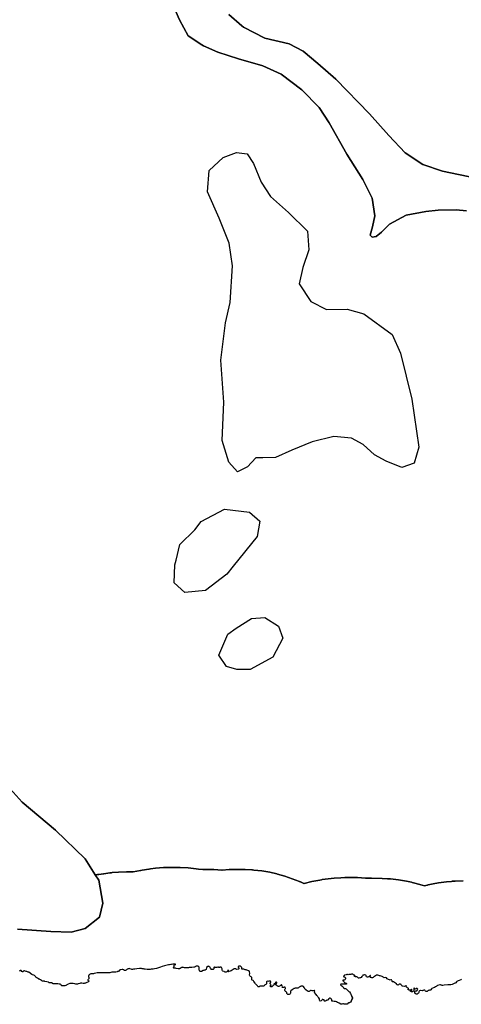
# Model space of a CAD drawing. Extents: x -9.487 to -9.308, y 38.676 to 38.769.
# Drawn here: x -9.451 to -9.443, y 38.694 to 38.713 of the extents above; entities that cross this region are included whole.
import ezdxf

# ---------------------------------------------------------------- set-up
doc = ezdxf.new("R2010")
doc.units = 0

msp = doc.modelspace()

# ---------------------------------------------------------------- linework, layer by layer
at = {"layer": 'vegetacao_potencial'}
for points in [[(-9.448556, 38.713018), (-9.448485, 38.712862), (-9.448326, 38.712563), (-9.448073, 38.712396), (-9.44804, 38.71238), (-9.447772, 38.712256), (-9.447385, 38.712132), (-9.44693, 38.712005), (-9.446585, 38.71185), (-9.4462, 38.711557), (-9.445876, 38.711221), (-9.445688, 38.710937), (-9.445355, 38.710348), (-9.445058, 38.709876), (-9.444883, 38.709524), (-9.444834, 38.709193), (-9.444878, 38.708992), (-9.444918, 38.708837), (-9.444879, 38.708796), (-9.444807, 38.708812), (-9.444708, 38.708888), (-9.444557, 38.709041), (-9.444247, 38.709207), (-9.443878, 38.709275), (-9.443647, 38.7093), (-9.443311, 38.709311), (-9.443118, 38.709287)], [(-9.443118, 38.709287), (-9.443311, 38.709311), (-9.443647, 38.7093), (-9.443878, 38.709275), (-9.444247, 38.709207), (-9.444557, 38.709041), (-9.444708, 38.708888), (-9.444807, 38.708812), (-9.444879, 38.708796), (-9.444918, 38.708837), (-9.444878, 38.708992), (-9.444834, 38.709193), (-9.444883, 38.709524), (-9.445058, 38.709876), (-9.445355, 38.710348), (-9.445688, 38.710937), (-9.445876, 38.711221), (-9.4462, 38.711557), (-9.446585, 38.71185), (-9.44693, 38.712005), (-9.447385, 38.712132), (-9.447772, 38.712256), (-9.44804, 38.71238), (-9.448073, 38.712396), (-9.448326, 38.712563), (-9.448485, 38.712862), (-9.448556, 38.713018)], [(-9.442936, 38.709902), (-9.443564, 38.710031), (-9.443932, 38.710155), (-9.444263, 38.710377), (-9.444568, 38.710698), (-9.444931, 38.711102), (-9.445559, 38.711751), (-9.445901, 38.712049), (-9.446175, 38.712279), (-9.446437, 38.712412), (-9.446891, 38.71252), (-9.44729, 38.712727), (-9.447319, 38.712752), (-9.447563, 38.712965)], [(-9.447563, 38.712965), (-9.447319, 38.712752), (-9.44729, 38.712727), (-9.446891, 38.71252), (-9.446437, 38.712412), (-9.446175, 38.712279), (-9.445901, 38.712049), (-9.445559, 38.711751), (-9.444931, 38.711102), (-9.444568, 38.710698), (-9.444263, 38.710377), (-9.443932, 38.710155), (-9.443564, 38.710031), (-9.442936, 38.709902)], [(-9.443181, 38.696751), (-9.443327, 38.696746), (-9.443387, 38.696741), (-9.443399, 38.69674), (-9.443489, 38.696732), (-9.443637, 38.696711), (-9.443739, 38.696692), (-9.443831, 38.696673), (-9.443845, 38.69667), (-9.443855, 38.696667), (-9.443905, 38.696656), (-9.443905, 38.696656), (-9.443943, 38.696668), (-9.444084, 38.696708), (-9.444132, 38.696719), (-9.444144, 38.696722), (-9.444241, 38.696743), (-9.444388, 38.696768), (-9.444537, 38.696786), (-9.444585, 38.69679), (-9.444592, 38.69679), (-9.444694, 38.696796), (-9.444897, 38.696797), (-9.444933, 38.696799), (-9.444991, 38.696801), (-9.445008, 38.696802), (-9.445158, 38.696812), (-9.445384, 38.696813), (-9.445394, 38.696812), (-9.445469, 38.696809), (-9.445595, 38.696798), (-9.445703, 38.696788), (-9.445818, 38.696772), (-9.44583, 38.69677), (-9.445863, 38.696765), (-9.446009, 38.696736), (-9.446153, 38.696701), (-9.44616, 38.696699), (-9.446226, 38.696729), (-9.446235, 38.696733), (-9.446242, 38.696736), (-9.446376, 38.69679), (-9.446514, 38.696837), (-9.446655, 38.696877), (-9.446668, 38.69688), (-9.4468, 38.69691), (-9.446947, 38.696935), (-9.447096, 38.696952), (-9.447124, 38.696955), (-9.447135, 38.696956), (-9.447257, 38.696963), (-9.447407, 38.696965), (-9.447558, 38.69696), (-9.447692, 38.696948), (-9.447698, 38.696949), (-9.447848, 38.696959), (-9.447998, 38.696961), (-9.448001, 38.696961), (-9.448049, 38.696964), (-9.448133, 38.696966), (-9.448178, 38.696973), (-9.448327, 38.696991), (-9.448477, 38.697001), (-9.448649, 38.697002), (-9.448661, 38.697002), (-9.44879, 38.696997), (-9.44894, 38.696984), (-9.449029, 38.696972), (-9.449053, 38.696969), (-9.449065, 38.696967), (-9.449186, 38.696949), (-9.44921, 38.696946), (-9.449218, 38.696944), (-9.449353, 38.696918), (-9.449374, 38.696917), (-9.449479, 38.696918), (-9.449629, 38.696913), (-9.449748, 38.696903), (-9.44976, 38.696901), (-9.44979, 38.696898), (-9.449904, 38.696883), (-9.449912, 38.696882), (-9.449997, 38.696871), (-9.450021, 38.696867), (-9.450064, 38.696861), (-9.450256, 38.697161), (-9.450809, 38.697701), (-9.45143, 38.698225), (-9.451888, 38.698721)], [(-9.451888, 38.698721), (-9.45143, 38.698225), (-9.450809, 38.697701), (-9.450256, 38.697161), (-9.450064, 38.696861), (-9.45, 38.69676), (-9.449925, 38.696334), (-9.449987, 38.696072), (-9.450251, 38.695859), (-9.450517, 38.695789), (-9.450899, 38.6958), (-9.45152, 38.695845)], [(-9.45152, 38.695845), (-9.450899, 38.6958), (-9.450517, 38.695789), (-9.450251, 38.695859), (-9.449987, 38.696072), (-9.449925, 38.696334), (-9.45, 38.69676), (-9.450064, 38.696861), (-9.450021, 38.696867), (-9.449997, 38.696871), (-9.449912, 38.696882), (-9.449904, 38.696883), (-9.44979, 38.696898), (-9.44976, 38.696901), (-9.449748, 38.696903), (-9.449629, 38.696913), (-9.449479, 38.696918), (-9.449374, 38.696917), (-9.449353, 38.696918), (-9.449218, 38.696944), (-9.44921, 38.696946), (-9.449186, 38.696949), (-9.449065, 38.696967), (-9.449053, 38.696969), (-9.449029, 38.696972), (-9.44894, 38.696984), (-9.44879, 38.696997), (-9.448661, 38.697002), (-9.448649, 38.697002), (-9.448477, 38.697001), (-9.448327, 38.696991), (-9.448178, 38.696973), (-9.448133, 38.696966), (-9.448049, 38.696964), (-9.448001, 38.696961), (-9.447998, 38.696961), (-9.447848, 38.696959), (-9.447698, 38.696949), (-9.447692, 38.696948), (-9.447558, 38.69696), (-9.447407, 38.696965), (-9.447257, 38.696963), (-9.447135, 38.696956), (-9.447124, 38.696955), (-9.447096, 38.696952), (-9.446947, 38.696935), (-9.4468, 38.69691), (-9.446668, 38.69688), (-9.446655, 38.696877), (-9.446514, 38.696837), (-9.446376, 38.69679), (-9.446242, 38.696736), (-9.446235, 38.696733), (-9.446226, 38.696729), (-9.44616, 38.696699), (-9.446153, 38.696701), (-9.446009, 38.696736), (-9.445863, 38.696765), (-9.44583, 38.69677), (-9.445818, 38.696772), (-9.445703, 38.696788), (-9.445595, 38.696798), (-9.445469, 38.696809), (-9.445394, 38.696812), (-9.445384, 38.696813), (-9.445158, 38.696812), (-9.445008, 38.696802), (-9.444991, 38.696801), (-9.444933, 38.696799), (-9.444897, 38.696797), (-9.444694, 38.696796), (-9.444592, 38.69679), (-9.444585, 38.69679), (-9.444537, 38.696786), (-9.444388, 38.696768), (-9.444241, 38.696743), (-9.444144, 38.696722), (-9.444132, 38.696719), (-9.444084, 38.696708), (-9.443943, 38.696668), (-9.443905, 38.696656), (-9.443905, 38.696656), (-9.443855, 38.696667), (-9.443845, 38.69667), (-9.443831, 38.696673), (-9.443739, 38.696692), (-9.443637, 38.696711), (-9.443489, 38.696732), (-9.443399, 38.69674), (-9.443387, 38.696741), (-9.443327, 38.696746), (-9.443181, 38.696751)], [(-9.443212, 38.694907), (-9.44322, 38.694899), (-9.443251, 38.694884), (-9.443273, 38.694877), (-9.443294, 38.694866), (-9.443303, 38.694859), (-9.443318, 38.694844), (-9.443327, 38.694837), (-9.443337, 38.694832), (-9.443361, 38.694822), (-9.443383, 38.694812), (-9.443406, 38.694805), (-9.443419, 38.694803), (-9.443444, 38.694804), (-9.443468, 38.694803), (-9.443531, 38.694795), (-9.443556, 38.694794), (-9.44357, 38.694794), (-9.443583, 38.694797), (-9.443593, 38.6948), (-9.443605, 38.694803), (-9.443614, 38.694804), (-9.44366, 38.694793), (-9.443667, 38.694785), (-9.443676, 38.694779), (-9.443684, 38.694771), (-9.443694, 38.694765), (-9.443702, 38.694763), (-9.44371, 38.694756), (-9.44372, 38.694751), (-9.443732, 38.694747), (-9.443764, 38.694733), (-9.443771, 38.694727), (-9.443781, 38.694709), (-9.443787, 38.694704), (-9.443798, 38.694701), (-9.443798, 38.694701), (-9.443811, 38.694701), (-9.443823, 38.694699), (-9.443831, 38.694695), (-9.443839, 38.694688), (-9.443845, 38.694683), (-9.443855, 38.69468), (-9.443868, 38.694681), (-9.443886, 38.694685), (-9.44389, 38.694694), (-9.443898, 38.694702), (-9.443904, 38.694705), (-9.443915, 38.694704), (-9.443925, 38.694699), (-9.443936, 38.694695), (-9.443948, 38.694694), (-9.443974, 38.694697), (-9.443985, 38.694696), (-9.443995, 38.694692), (-9.444002, 38.694685), (-9.444006, 38.694675), (-9.444006, 38.694666), (-9.444008, 38.694657), (-9.444013, 38.694647), (-9.444022, 38.694639), (-9.444042, 38.69463), (-9.444054, 38.694627), (-9.444061, 38.694627), (-9.444076, 38.69464), (-9.444081, 38.694648), (-9.44408, 38.694658), (-9.444082, 38.694676), (-9.444079, 38.694683), (-9.444074, 38.694688), (-9.444063, 38.69469), (-9.444054, 38.694689), (-9.444045, 38.694692), (-9.444037, 38.694698), (-9.44403, 38.694717), (-9.444028, 38.694724), (-9.44403, 38.694731), (-9.444038, 38.694736), (-9.444045, 38.694737), (-9.444056, 38.694733), (-9.444067, 38.694727), (-9.444074, 38.694725), (-9.444083, 38.694726), (-9.444089, 38.694729), (-9.444091, 38.694738), (-9.444091, 38.694742), (-9.444095, 38.694744), (-9.4441, 38.694739), (-9.444101, 38.694729), (-9.444104, 38.694721), (-9.444103, 38.694711), (-9.4441, 38.694702), (-9.444099, 38.694695), (-9.444105, 38.694686), (-9.444113, 38.694679), (-9.444125, 38.694675), (-9.444137, 38.694672), (-9.444148, 38.694673), (-9.444159, 38.694678), (-9.444163, 38.694681), (-9.444162, 38.694689), (-9.444157, 38.694696), (-9.444147, 38.694702), (-9.444137, 38.694706), (-9.444133, 38.694709), (-9.444135, 38.694713), (-9.444144, 38.694717), (-9.444149, 38.694717), (-9.444154, 38.694713), (-9.444155, 38.694708), (-9.444164, 38.694704), (-9.444176, 38.694702), (-9.444188, 38.694705), (-9.444199, 38.694708), (-9.444211, 38.694714), (-9.44421, 38.694722), (-9.444204, 38.69473), (-9.444202, 38.694734), (-9.444209, 38.694742), (-9.444218, 38.694748), (-9.444228, 38.694752), (-9.444237, 38.694757), (-9.444246, 38.694772), (-9.444244, 38.69478), (-9.444242, 38.694782), (-9.444244, 38.694786), (-9.444251, 38.694786), (-9.444261, 38.694781), (-9.444267, 38.694776), (-9.444275, 38.694774), (-9.444312, 38.694777), (-9.444318, 38.694778), (-9.444323, 38.694786), (-9.444338, 38.694802), (-9.444341, 38.694809), (-9.44435, 38.694815), (-9.44436, 38.694818), (-9.44437, 38.694818), (-9.444377, 38.694816), (-9.444382, 38.694807), (-9.444387, 38.694802), (-9.444399, 38.6948), (-9.444408, 38.694801), (-9.444417, 38.694806), (-9.444429, 38.694822), (-9.444447, 38.694834), (-9.444461, 38.69485), (-9.444467, 38.694856), (-9.444479, 38.694859), (-9.444499, 38.694862), (-9.444506, 38.694865), (-9.44451, 38.694872), (-9.44451, 38.694881), (-9.444511, 38.694887), (-9.444518, 38.694895), (-9.444523, 38.694898), (-9.444534, 38.694894), (-9.444545, 38.694893), (-9.444557, 38.694895), (-9.444577, 38.694905), (-9.444588, 38.694908), (-9.444598, 38.694915), (-9.444611, 38.694932), (-9.444619, 38.694937), (-9.444631, 38.694938), (-9.444654, 38.694937), (-9.444665, 38.69494), (-9.444676, 38.694946), (-9.444685, 38.694953), (-9.444695, 38.694958), (-9.44473, 38.69497), (-9.444742, 38.694972), (-9.444754, 38.694976), (-9.444775, 38.694984), (-9.444787, 38.694987), (-9.444794, 38.694987), (-9.444804, 38.694982), (-9.444812, 38.694975), (-9.444822, 38.69497), (-9.444841, 38.694957), (-9.444852, 38.694953), (-9.444866, 38.69494), (-9.444875, 38.694937), (-9.444887, 38.694937), (-9.444899, 38.694938), (-9.44491, 38.694942), (-9.444917, 38.694946), (-9.444922, 38.694952), (-9.444922, 38.694962), (-9.444921, 38.694968), (-9.444912, 38.694975), (-9.44491, 38.694978), (-9.444916, 38.694979), (-9.444924, 38.694975), (-9.444931, 38.694966), (-9.444938, 38.694959), (-9.444949, 38.694953), (-9.444961, 38.69495), (-9.444973, 38.69495), (-9.444984, 38.694951), (-9.44499, 38.694955), (-9.444994, 38.694963), (-9.444994, 38.694973), (-9.444996, 38.69498), (-9.445002, 38.694984), (-9.445025, 38.694989), (-9.445034, 38.69499), (-9.445045, 38.694987), (-9.445055, 38.694982), (-9.445063, 38.694975), (-9.445074, 38.694957), (-9.44509, 38.694943), (-9.445099, 38.694937), (-9.44511, 38.694934), (-9.445134, 38.694931), (-9.445141, 38.694931), (-9.445151, 38.694938), (-9.445157, 38.694945), (-9.445167, 38.694951), (-9.445191, 38.694956), (-9.4452, 38.694957), (-9.445211, 38.694961), (-9.445214, 38.694964), (-9.445202, 38.694972), (-9.445213, 38.694984), (-9.445225, 38.694987), (-9.445233, 38.694991), (-9.445237, 38.694997), (-9.445246, 38.695002), (-9.445259, 38.695003), (-9.445269, 38.695003), (-9.44528, 38.694998), (-9.445292, 38.694996), (-9.445317, 38.694994), (-9.445329, 38.694993), (-9.445342, 38.694995), (-9.445353, 38.694995), (-9.445354, 38.694995), (-9.445366, 38.694993), (-9.4454, 38.694984), (-9.445407, 38.69498), (-9.445418, 38.694958), (-9.445415, 38.694952), (-9.445392, 38.694944), (-9.445385, 38.69494), (-9.44538, 38.694933), (-9.44538, 38.694923), (-9.445388, 38.694904), (-9.445393, 38.694898), (-9.445403, 38.694893), (-9.445415, 38.694891), (-9.445426, 38.69489), (-9.445431, 38.694889), (-9.445433, 38.694883), (-9.44543, 38.694876), (-9.445421, 38.69487), (-9.445413, 38.694863), (-9.445406, 38.694855), (-9.445397, 38.694848), (-9.445387, 38.694842), (-9.445366, 38.694833), (-9.445362, 38.694829), (-9.445362, 38.69482), (-9.445363, 38.694816), (-9.445368, 38.694813), (-9.445392, 38.694813), (-9.445415, 38.694817), (-9.445464, 38.694815), (-9.44547, 38.694813), (-9.445472, 38.694808), (-9.445466, 38.6948), (-9.445451, 38.694786), (-9.44542, 38.694752), (-9.445416, 38.69475), (-9.445399, 38.694737), (-9.445378, 38.694733), (-9.445369, 38.694728), (-9.445353, 38.694715), (-9.445318, 38.694678), (-9.445309, 38.694671), (-9.445285, 38.694639), (-9.44528, 38.69463), (-9.445275, 38.694611), (-9.445271, 38.694602), (-9.445266, 38.694594), (-9.44525, 38.694563), (-9.445252, 38.694554), (-9.445261, 38.694537), (-9.445264, 38.694528), (-9.445274, 38.694509), (-9.445277, 38.6945), (-9.44529, 38.694482), (-9.445297, 38.694474), (-9.445306, 38.694468), (-9.445316, 38.694466), (-9.445327, 38.694464), (-9.445334, 38.694462), (-9.44534, 38.694448), (-9.445347, 38.694443), (-9.445357, 38.69444), (-9.445381, 38.694439), (-9.445394, 38.69444), (-9.445406, 38.694442), (-9.445417, 38.694446), (-9.445429, 38.694447), (-9.445447, 38.694442), (-9.445458, 38.694442), (-9.445469, 38.694443), (-9.4455, 38.694459), (-9.445509, 38.694465), (-9.445531, 38.694475), (-9.44555, 38.694485), (-9.445568, 38.694493), (-9.445592, 38.694494), (-9.445616, 38.694497), (-9.445628, 38.694497), (-9.445634, 38.694498), (-9.445637, 38.694508), (-9.445638, 38.694518), (-9.445644, 38.694536), (-9.445649, 38.694543), (-9.445658, 38.69455), (-9.445665, 38.694553), (-9.445675, 38.694551), (-9.445691, 38.694542), (-9.445697, 38.694537), (-9.445698, 38.694531), (-9.445704, 38.694524), (-9.445712, 38.694519), (-9.445724, 38.694517), (-9.445735, 38.694515), (-9.445737, 38.694512), (-9.445752, 38.694503), (-9.445764, 38.6945), (-9.445772, 38.6945), (-9.445778, 38.694503), (-9.445781, 38.694512), (-9.445782, 38.694522), (-9.445785, 38.694525), (-9.445807, 38.694529), (-9.445815, 38.694528), (-9.44582, 38.694525), (-9.445829, 38.694512), (-9.445839, 38.694506), (-9.445854, 38.694499), (-9.445861, 38.694506), (-9.445866, 38.694515), (-9.445867, 38.69454), (-9.44588, 38.694558), (-9.445893, 38.694572), (-9.445899, 38.69458), (-9.445903, 38.694589), (-9.445915, 38.694605), (-9.445927, 38.694623), (-9.445934, 38.694631), (-9.445956, 38.694653), (-9.445961, 38.694662), (-9.445962, 38.694671), (-9.445962, 38.69468), (-9.445958, 38.694688), (-9.445957, 38.694692), (-9.445963, 38.694698), (-9.445969, 38.694699), (-9.44599, 38.694694), (-9.446002, 38.694694), (-9.446024, 38.694699), (-9.446031, 38.694699), (-9.446034, 38.694699), (-9.446043, 38.694693), (-9.446052, 38.694686), (-9.44606, 38.694681), (-9.446072, 38.694681), (-9.446084, 38.694683), (-9.446094, 38.694688), (-9.446125, 38.694713), (-9.446133, 38.694721), (-9.44614, 38.694728), (-9.446145, 38.694737), (-9.446152, 38.694745), (-9.446157, 38.694754), (-9.446169, 38.69477), (-9.446177, 38.694776), (-9.446183, 38.69478), (-9.446195, 38.694781), (-9.446207, 38.694781), (-9.446217, 38.694778), (-9.446226, 38.694772), (-9.446245, 38.694761), (-9.446253, 38.694754), (-9.446263, 38.694748), (-9.446274, 38.694744), (-9.446286, 38.694741), (-9.446298, 38.694741), (-9.44631, 38.694738), (-9.446322, 38.694738), (-9.446334, 38.694737), (-9.446343, 38.694735), (-9.446382, 38.694713), (-9.446405, 38.69469), (-9.446409, 38.694681), (-9.446411, 38.694662), (-9.446413, 38.69465), (-9.446418, 38.694633), (-9.446423, 38.694628), (-9.446434, 38.694624), (-9.446446, 38.694624), (-9.446454, 38.694625), (-9.44646, 38.694624), (-9.446468, 38.694627), (-9.446475, 38.694633), (-9.446478, 38.694642), (-9.44648, 38.694658), (-9.446494, 38.694675), (-9.446504, 38.694681), (-9.446511, 38.694689), (-9.446515, 38.694697), (-9.446516, 38.694708), (-9.446516, 38.694718), (-9.446512, 38.694727), (-9.446506, 38.694735), (-9.446504, 38.694741), (-9.446507, 38.694751), (-9.446512, 38.694759), (-9.446516, 38.694762), (-9.446526, 38.69476), (-9.446534, 38.694755), (-9.446547, 38.694753), (-9.446555, 38.694753), (-9.446561, 38.694755), (-9.446565, 38.694761), (-9.446562, 38.694771), (-9.44656, 38.694774), (-9.446565, 38.694782), (-9.44657, 38.694786), (-9.446572, 38.694795), (-9.446573, 38.6948), (-9.446578, 38.694804), (-9.446583, 38.694806), (-9.446591, 38.6948), (-9.446596, 38.694791), (-9.446604, 38.694783), (-9.446614, 38.694777), (-9.446627, 38.694774), (-9.44664, 38.694775), (-9.446649, 38.694776), (-9.446658, 38.694782), (-9.446671, 38.694797), (-9.446678, 38.6948), (-9.446682, 38.694806), (-9.446682, 38.694815), (-9.446676, 38.694824), (-9.446669, 38.694842), (-9.446669, 38.694849), (-9.446672, 38.694854), (-9.446681, 38.694856), (-9.446686, 38.694854), (-9.44669, 38.694846), (-9.44669, 38.69484), (-9.446703, 38.694827), (-9.446714, 38.694823), (-9.446719, 38.69482), (-9.44672, 38.694814), (-9.446717, 38.694807), (-9.446717, 38.694801), (-9.446733, 38.694788), (-9.446744, 38.694782), (-9.44676, 38.694768), (-9.446766, 38.694766), (-9.446778, 38.694768), (-9.446786, 38.694773), (-9.44679, 38.694778), (-9.446789, 38.694784), (-9.446783, 38.69479), (-9.446775, 38.694794), (-9.446771, 38.694797), (-9.446777, 38.694805), (-9.446785, 38.694813), (-9.446791, 38.694821), (-9.446792, 38.694829), (-9.446788, 38.694838), (-9.446781, 38.694846), (-9.446776, 38.694855), (-9.446776, 38.694861), (-9.446785, 38.694873), (-9.446795, 38.694874), (-9.446818, 38.694869), (-9.446835, 38.694868), (-9.446848, 38.694869), (-9.446854, 38.694866), (-9.446858, 38.694859), (-9.446859, 38.694831), (-9.446861, 38.694821), (-9.446867, 38.694812), (-9.446874, 38.694807), (-9.446886, 38.694803), (-9.446894, 38.694799), (-9.446906, 38.694784), (-9.446915, 38.694778), (-9.446924, 38.694776), (-9.446948, 38.694779), (-9.446974, 38.694779), (-9.446982, 38.694779), (-9.446991, 38.694773), (-9.446997, 38.694768), (-9.447009, 38.694766), (-9.447017, 38.694766), (-9.447023, 38.69477), (-9.44703, 38.694786), (-9.447048, 38.694801), (-9.447054, 38.694809), (-9.447066, 38.694825), (-9.447071, 38.694834), (-9.447095, 38.694868), (-9.447101, 38.694876), (-9.447111, 38.694882), (-9.447129, 38.69489), (-9.447133, 38.694897), (-9.447134, 38.694907), (-9.447133, 38.694926), (-9.447133, 38.694941), (-9.44714, 38.69495), (-9.447147, 38.694956), (-9.447157, 38.69496), (-9.447166, 38.694967), (-9.447173, 38.694975), (-9.447175, 38.694985), (-9.447172, 38.695022), (-9.447175, 38.695044), (-9.447178, 38.695052), (-9.447181, 38.695059), (-9.447187, 38.695064), (-9.447198, 38.695067), (-9.447208, 38.695071), (-9.447227, 38.695081), (-9.447238, 38.695085), (-9.447249, 38.695086), (-9.447261, 38.695086), (-9.447273, 38.69509), (-9.447281, 38.695094), (-9.447293, 38.695096), (-9.447315, 38.695097), (-9.44732, 38.695099), (-9.447321, 38.695108), (-9.44732, 38.695125), (-9.447325, 38.695135), (-9.447331, 38.695143), (-9.447337, 38.695149), (-9.447346, 38.695154), (-9.447346, 38.695154), (-9.447358, 38.695155), (-9.44737, 38.695153), (-9.44738, 38.695152), (-9.447387, 38.695148), (-9.447391, 38.695139), (-9.447392, 38.695135), (-9.44738, 38.695123), (-9.447378, 38.695114), (-9.447379, 38.695104), (-9.447381, 38.695098), (-9.447387, 38.695094), (-9.447418, 38.695092), (-9.447434, 38.695103), (-9.447445, 38.695106), (-9.447456, 38.695105), (-9.447465, 38.695102), (-9.447481, 38.695088), (-9.447501, 38.695077), (-9.447523, 38.695068), (-9.447542, 38.695057), (-9.447565, 38.69505), (-9.447571, 38.695049), (-9.447576, 38.695051), (-9.447577, 38.695059), (-9.447573, 38.695068), (-9.447572, 38.695072), (-9.447576, 38.695076), (-9.447581, 38.695076), (-9.447586, 38.695067), (-9.447588, 38.69506), (-9.447596, 38.695052), (-9.447605, 38.695046), (-9.447616, 38.695042), (-9.447626, 38.69504), (-9.447635, 38.69504), (-9.447646, 38.695045), (-9.447655, 38.695051), (-9.447678, 38.695061), (-9.447686, 38.695067), (-9.44769, 38.695076), (-9.447691, 38.695105), (-9.447694, 38.695113), (-9.447701, 38.695122), (-9.447703, 38.695128), (-9.447711, 38.695134), (-9.44772, 38.695137), (-9.447731, 38.695135), (-9.447742, 38.695131), (-9.447749, 38.69513), (-9.44776, 38.695134), (-9.447769, 38.695136), (-9.447792, 38.695131), (-9.447803, 38.695126), (-9.447811, 38.695125), (-9.447823, 38.695128), (-9.447832, 38.695134), (-9.447837, 38.695135), (-9.447843, 38.695131), (-9.447847, 38.695123), (-9.447847, 38.695114), (-9.447848, 38.695105), (-9.447853, 38.695096), (-9.44786, 38.695091), (-9.447871, 38.695088), (-9.447884, 38.695088), (-9.447892, 38.69509), (-9.447898, 38.695098), (-9.447907, 38.695116), (-9.447912, 38.695125), (-9.447917, 38.695133), (-9.447924, 38.695142), (-9.447934, 38.695148), (-9.447942, 38.695149), (-9.447949, 38.69515), (-9.447958, 38.695145), (-9.44798, 38.695126), (-9.44799, 38.695093), (-9.447999, 38.695087), (-9.44801, 38.695081), (-9.448022, 38.695076), (-9.448033, 38.695072), (-9.448045, 38.695069), (-9.448079, 38.695056), (-9.448091, 38.695053), (-9.4481, 38.695053), (-9.448109, 38.695057), (-9.448115, 38.695064), (-9.44812, 38.695095), (-9.44812, 38.695132), (-9.448123, 38.695141), (-9.44813, 38.695149), (-9.448138, 38.695154), (-9.44815, 38.695155), (-9.448163, 38.695155), (-9.448175, 38.695152), (-9.448186, 38.695148), (-9.448196, 38.695142), (-9.448207, 38.695136), (-9.448219, 38.695133), (-9.448257, 38.695131), (-9.448281, 38.69513), (-9.448293, 38.695128), (-9.448305, 38.695125), (-9.448317, 38.695122), (-9.448368, 38.69512), (-9.448379, 38.69512), (-9.448392, 38.695121), (-9.448416, 38.695128), (-9.448429, 38.695131), (-9.448437, 38.695132), (-9.448448, 38.695129), (-9.448459, 38.695122), (-9.448476, 38.695109), (-9.448488, 38.695104), (-9.4485, 38.695102), (-9.448512, 38.695102), (-9.448548, 38.695111), (-9.448562, 38.695113), (-9.448586, 38.695114), (-9.448596, 38.695116), (-9.448603, 38.695121), (-9.448605, 38.695126), (-9.448599, 38.695134), (-9.44859, 38.695142), (-9.448587, 38.695149), (-9.448587, 38.695158), (-9.448589, 38.695166), (-9.448589, 38.695171), (-9.448579, 38.695176), (-9.448561, 38.695181), (-9.448558, 38.695184), (-9.448566, 38.695189), (-9.448578, 38.695192), (-9.44859, 38.695192), (-9.448614, 38.695188), (-9.448638, 38.695183), (-9.448649, 38.695181), (-9.448673, 38.695178), (-9.448696, 38.695177), (-9.448721, 38.695173), (-9.448745, 38.695166), (-9.448767, 38.695158), (-9.448813, 38.695148), (-9.448846, 38.695132), (-9.448917, 38.695109), (-9.448955, 38.695101), (-9.448978, 38.695098), (-9.449003, 38.695097), (-9.449016, 38.695097), (-9.44904, 38.695093), (-9.449053, 38.695092), (-9.449078, 38.695091), (-9.449092, 38.695092), (-9.449128, 38.695099), (-9.449152, 38.695099), (-9.449164, 38.6951), (-9.449176, 38.695102), (-9.449187, 38.695105), (-9.449199, 38.695107), (-9.449211, 38.695108), (-9.449236, 38.695109), (-9.449284, 38.695105), (-9.449321, 38.695098), (-9.449347, 38.695094), (-9.44937, 38.695092), (-9.449383, 38.695093), (-9.449395, 38.695095), (-9.449416, 38.695105), (-9.449429, 38.695107), (-9.449441, 38.695106), (-9.449452, 38.695103), (-9.449463, 38.695099), (-9.449472, 38.695092), (-9.449487, 38.695077), (-9.449498, 38.695072), (-9.449507, 38.695071), (-9.449519, 38.695074), (-9.449539, 38.695084), (-9.44955, 38.695088), (-9.449562, 38.695089), (-9.449587, 38.695086), (-9.449598, 38.695083), (-9.449608, 38.695077), (-9.449626, 38.695062), (-9.449636, 38.695056), (-9.449646, 38.695051), (-9.449657, 38.695047), (-9.449681, 38.695043), (-9.449692, 38.695039), (-9.449705, 38.695038), (-9.449741, 38.695041), (-9.449753, 38.695039), (-9.449789, 38.695029), (-9.449813, 38.695027), (-9.449838, 38.695027), (-9.449863, 38.695029), (-9.449888, 38.69503), (-9.449913, 38.695028), (-9.449939, 38.695027), (-9.450002, 38.695029), (-9.450027, 38.695029), (-9.450052, 38.695024), (-9.450087, 38.695013), (-9.450099, 38.695012), (-9.450111, 38.695012), (-9.450148, 38.695007), (-9.45016, 38.695004), (-9.45017, 38.694998), (-9.450178, 38.69499), (-9.450185, 38.694983), (-9.450191, 38.694964), (-9.450191, 38.694954), (-9.450187, 38.694945), (-9.450182, 38.694928), (-9.450185, 38.694919), (-9.450191, 38.694911), (-9.450202, 38.694899), (-9.450202, 38.694893), (-9.450195, 38.694885), (-9.450187, 38.694879), (-9.450184, 38.694874), (-9.450185, 38.694869), (-9.450193, 38.694862), (-9.450224, 38.694845), (-9.450246, 38.694835), (-9.450258, 38.694832), (-9.45027, 38.69483), (-9.450282, 38.69483), (-9.450294, 38.694831), (-9.450316, 38.694835), (-9.450328, 38.694836), (-9.45034, 38.694833), (-9.450351, 38.694829), (-9.450387, 38.69482), (-9.450399, 38.694819), (-9.450412, 38.694819), (-9.450426, 38.694819), (-9.45045, 38.694825), (-9.450476, 38.694829), (-9.450489, 38.694829), (-9.450529, 38.69483), (-9.450541, 38.694829), (-9.450575, 38.694816), (-9.450585, 38.694811), (-9.450594, 38.694803), (-9.450603, 38.694798), (-9.450614, 38.694793), (-9.450636, 38.694785), (-9.450647, 38.694783), (-9.450682, 38.694782), (-9.450693, 38.694784), (-9.450699, 38.694788), (-9.450703, 38.694797), (-9.450705, 38.694806), (-9.450708, 38.694811), (-9.450719, 38.694816), (-9.450731, 38.694816), (-9.450743, 38.694818), (-9.450767, 38.694824), (-9.450792, 38.694824), (-9.45083, 38.69482), (-9.450839, 38.69482), (-9.450851, 38.694824), (-9.450881, 38.69484), (-9.450893, 38.694842), (-9.450906, 38.694841), (-9.450918, 38.694839), (-9.450925, 38.694839), (-9.450934, 38.694845), (-9.450942, 38.694852), (-9.450948, 38.694856), (-9.450972, 38.694858), (-9.451007, 38.694866), (-9.451017, 38.69487), (-9.451029, 38.694872), (-9.451041, 38.694872), (-9.451052, 38.694874), (-9.451064, 38.694878), (-9.451074, 38.694883), (-9.451091, 38.694897), (-9.451101, 38.694904), (-9.451111, 38.694907), (-9.45112, 38.694909), (-9.451129, 38.694915), (-9.451146, 38.69493), (-9.451156, 38.694937), (-9.451166, 38.694943), (-9.451175, 38.694949), (-9.451184, 38.694957), (-9.451189, 38.694965), (-9.451194, 38.694973), (-9.451204, 38.694978), (-9.451215, 38.694983), (-9.451239, 38.694991), (-9.45125, 38.694997), (-9.451311, 38.695038), (-9.451321, 38.695043), (-9.451333, 38.695048), (-9.451344, 38.695051), (-9.451356, 38.695055), (-9.451387, 38.695064), (-9.451395, 38.695063), (-9.45142, 38.695049), (-9.451428, 38.695049), (-9.451437, 38.695055), (-9.451454, 38.69507), (-9.45146, 38.695073), (-9.451469, 38.695071), (-9.451477, 38.695065), (-9.451489, 38.695061)]]:
    msp.add_lwpolyline(points, dxfattribs=at)
for points in [[(-9.447563, 38.704586), (-9.447687, 38.704994), (-9.447661, 38.705707), (-9.447714, 38.706495), (-9.44763, 38.707194), (-9.447541, 38.707575), (-9.447495, 38.708258), (-9.447561, 38.708682), (-9.447744, 38.70915), (-9.447966, 38.709648), (-9.447934, 38.710043), (-9.447668, 38.710289), (-9.447418, 38.710383), (-9.447224, 38.710355), (-9.447104, 38.710174), (-9.446962, 38.709827), (-9.446783, 38.709556), (-9.446449, 38.709256), (-9.446094, 38.708911), (-9.446068, 38.708562), (-9.446178, 38.708227), (-9.44625, 38.707923), (-9.446031, 38.707592), (-9.445738, 38.707443), (-9.445351, 38.707448), (-9.44504, 38.70736), (-9.44451, 38.706972), (-9.444349, 38.706624), (-9.444139, 38.705762), (-9.444007, 38.704868), (-9.444098, 38.704564), (-9.444329, 38.704485), (-9.444622, 38.704603), (-9.444837, 38.704722), (-9.445053, 38.704917), (-9.445268, 38.705036), (-9.445598, 38.705063), (-9.446003, 38.704967), (-9.446387, 38.704811), (-9.446694, 38.704671), (-9.446926, 38.704669), (-9.447061, 38.704667), (-9.447213, 38.704498), (-9.447405, 38.704405), (-9.447563, 38.704586)], [(-9.446031, 38.707592), (-9.445738, 38.707443), (-9.445351, 38.707448), (-9.44504, 38.70736), (-9.44451, 38.706972), (-9.444349, 38.706624), (-9.444139, 38.705762), (-9.444007, 38.704868), (-9.444098, 38.704564), (-9.444329, 38.704485), (-9.444622, 38.704603), (-9.444837, 38.704722), (-9.445053, 38.704917), (-9.445268, 38.705036), (-9.445598, 38.705063), (-9.446003, 38.704967), (-9.446387, 38.704811), (-9.446694, 38.704671), (-9.446926, 38.704669), (-9.447061, 38.704667), (-9.447213, 38.704498), (-9.447405, 38.704405), (-9.447563, 38.704586), (-9.447687, 38.704994), (-9.447661, 38.705707), (-9.447714, 38.706495), (-9.44763, 38.707194), (-9.447541, 38.707575), (-9.447495, 38.708258), (-9.447561, 38.708682), (-9.447744, 38.70915), (-9.447966, 38.709648), (-9.447934, 38.710043), (-9.447668, 38.710289), (-9.447418, 38.710383), (-9.447224, 38.710355), (-9.447104, 38.710174), (-9.446962, 38.709827), (-9.446783, 38.709556), (-9.446449, 38.709256), (-9.446094, 38.708911), (-9.446068, 38.708562), (-9.446178, 38.708227), (-9.44625, 38.707923), (-9.446031, 38.707592)], [(-9.448198, 38.703319), (-9.448085, 38.703472), (-9.447644, 38.703705), (-9.447178, 38.703649), (-9.446982, 38.703484), (-9.447035, 38.703196), (-9.447482, 38.70264), (-9.447602, 38.702491), (-9.448003, 38.702183), (-9.448389, 38.702149), (-9.448586, 38.702329), (-9.448573, 38.702662), (-9.448552, 38.70275), (-9.448483, 38.703043), (-9.448198, 38.703319)], [(-9.448003, 38.702183), (-9.448389, 38.702149), (-9.448586, 38.702329), (-9.448573, 38.702662), (-9.448552, 38.70275), (-9.448483, 38.703043), (-9.448198, 38.703319), (-9.448085, 38.703472), (-9.447644, 38.703705), (-9.447178, 38.703649), (-9.446982, 38.703484), (-9.447035, 38.703196), (-9.447482, 38.70264), (-9.447602, 38.702491), (-9.448003, 38.702183)], [(-9.447142, 38.701662), (-9.446891, 38.70168), (-9.446636, 38.701516), (-9.446555, 38.701289), (-9.446742, 38.700938), (-9.447163, 38.700706), (-9.447415, 38.700703), (-9.447609, 38.700762), (-9.447749, 38.700972), (-9.447582, 38.701369), (-9.447429, 38.701477), (-9.447142, 38.701662)], [(-9.447163, 38.700706), (-9.447415, 38.700703), (-9.447609, 38.700762), (-9.447749, 38.700972), (-9.447582, 38.701369), (-9.447429, 38.701477), (-9.447142, 38.701662), (-9.446891, 38.70168), (-9.446636, 38.701516), (-9.446555, 38.701289), (-9.446742, 38.700938), (-9.447163, 38.700706)]]:
    msp.add_lwpolyline(points, close=True, dxfattribs=at)

doc.saveas('drawing.dxf')
